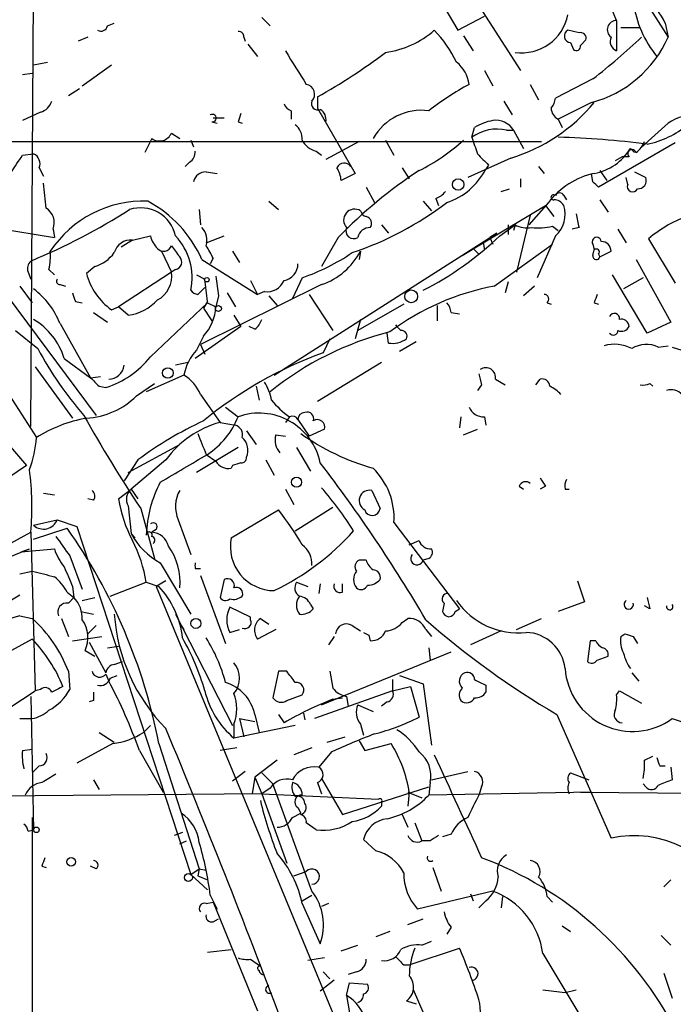
# Model space of a CAD drawing. Extents: x 7 to 850, y 4886 to 5732.
# Drawn here: x 351 to 391, y 5139 to 5199 of the extents above; entities that cross this region are included whole.
import ezdxf

# ---------------------------------------------------------------- set-up
doc = ezdxf.new("R2010")
doc.units = 0
doc.header["$MEASUREMENT"] = 0
doc.layers.add('MAIN', color=5, linetype='CONTINUOUS')

msp = doc.modelspace()

# ---------------------------------------------------------------- linework, layer by layer
at = {"layer": 'MAIN'}
for p, q in [((352.044, 5174.2987), (352.552, 5256.9334)), ((324.5273, 5217.0554), (352.3827, 5173.6214)), ((381.3387, 5212.9914), (390.8213, 5198.0054)), ((376.3433, 5201.3074), (378.0367, 5198.4287)), ((378.7987, 5200.7147), (381.8467, 5195.9734)), ((366.0987, 5199.1907), (366.6067, 5198.6827)), ((378.0367, 5198.4287), (379.6453, 5199.2754)), ((387.6887, 5199.0214), (387.6887, 5197.1587)), ((356.7007, 5198.6827), (357.124, 5198.8521)), ((385.4027, 5198.2594), (384.7253, 5198.4287)), ((387.9427, 5198.5981), (389.128, 5198.5981)), ((390.652, 5198.8521), (390.8213, 5198.0054)), ((355.5153, 5198.0054), (354.9227, 5197.7514)), ((364.998, 5198.0054), (365.0827, 5197.7514)), ((378.3753, 5198.0901), (378.968, 5197.1587)), ((385.4873, 5197.4974), (385.826, 5197.8361)), ((365.252, 5197.5821), (365.8447, 5196.8201)), ((384.8947, 5197.6667), (385.064, 5197.2434)), ((352.2133, 5196.3121), (353.06, 5196.4814)), ((355.1767, 5195.0421), (356.9547, 5196.3121)), ((379.6453, 5195.9734), (380.1533, 5195.0421)), ((351.536, 5195.7194), (352.1287, 5195.8041)), ((386.2493, 5195.4654), (383.9633, 5194.2801)), ((354.33, 5194.4494), (355.0073, 5194.8727)), ((382.4393, 5195.1267), (382.9473, 5194.1954)), ((369.4853, 5194.3647), (369.4853, 5193.6874)), ((369.4853, 5193.6874), (371.7713, 5189.7081)), ((380.8307, 5194.1107), (381.3387, 5193.2641)), ((386.1647, 5194.0261), (384.1327, 5193.0101)), ((352.6367, 5193.4334), (351.536, 5192.9254)), ((363.1353, 5193.0947), (363.8127, 5193.0947)), ((367.8767, 5193.5181), (367.8767, 5193.0101)), ((384.1327, 5193.0101), (384.3867, 5192.5021)), ((363.0507, 5192.8407), (363.3893, 5192.7561)), ((364.6593, 5192.8407), (364.9133, 5192.7561)), ((378.8833, 5191.9094), (379.0527, 5192.5021)), ((359.41, 5191.8247), (358.9867, 5190.9781)), ((360.5953, 5192.1634), (361.1033, 5191.8247)), ((381, 5192.3327), (381.4233, 5192.3327)), ((381.4233, 5192.3327), (382.016, 5191.2321)), ((343.7467, 5191.6554), (383.1167, 5191.6554)), ((361.7807, 5191.7401), (361.95, 5191.3167)), ((372.0253, 5191.6554), (369.9933, 5190.5547)), ((373.634, 5191.7401), (374.142, 5190.8087)), ((391.2447, 5191.5707), (386.588, 5188.8614)), ((388.5353, 5191.2321), (388.7893, 5190.9781)), ((351.536, 5190.8087), (352.2133, 5190.8934)), ((369.4007, 5191.0627), (369.7393, 5190.8087)), ((381.254, 5190.6394), (378.6293, 5189.4541)), ((388.0273, 5190.7241), (387.604, 5190.4701)), ((388.4507, 5190.7241), (388.0273, 5190.7241)), ((344.5933, 5190.3007), (356.0233, 5174.9761)), ((352.552, 5190.0467), (352.806, 5189.5387)), ((361.696, 5190.3854), (361.442, 5190.1314)), ((374.65, 5190.0467), (375.0733, 5189.3694)), ((379.8993, 5190.2161), (379.73, 5189.9621)), ((382.9473, 5190.1314), (383.286, 5189.7081)), ((362.712, 5189.7927), (363.3893, 5189.7081)), ((371.7713, 5189.7081), (370.9247, 5189.2847)), ((381.8467, 5189.3694), (381.8467, 5188.8614)), ((386.2493, 5189.2001), (386.1647, 5189.7081)), ((386.6727, 5189.8774), (387.096, 5189.2847)), ((388.366, 5189.0307), (388.2813, 5189.4541)), ((388.7893, 5189.7927), (389.4667, 5189.4541)), ((372.4487, 5188.8614), (372.9567, 5187.9301)), ((380.6613, 5188.6074), (381.1693, 5188.7767)), ((376.682, 5188.1841), (376.8513, 5187.7607)), ((384.4713, 5188.3534), (384.6407, 5188.0994)), ((366.522, 5188.0147), (367.1147, 5187.5067)), ((375.92, 5188.0147), (376.428, 5187.4221)), ((379.5607, 5185.4747), (383.3707, 5187.7607)), ((383.54, 5187.9301), (382.3547, 5186.5754)), ((383.3707, 5187.7607), (383.8787, 5187.0834)), ((386.6727, 5188.0994), (387.1807, 5187.3374)), ((362.2887, 5187.5067), (362.3733, 5186.5754)), ((382.4393, 5187.1681), (381.5927, 5183.6967)), ((348.8267, 5186.5754), (353.4833, 5185.8134)), ((373.38, 5186.5754), (373.8033, 5186.0674)), ((380.5767, 5185.8981), (381.508, 5186.5754)), ((381.0847, 5186.5754), (381.0847, 5185.9827)), ((381.508, 5186.5754), (381.4233, 5186.2367)), ((383.794, 5186.4907), (384.1327, 5186.2367)), ((385.4027, 5186.4061), (384.9793, 5186.3214)), ((353.3987, 5186.3214), (353.4833, 5185.8134)), ((358.2247, 5185.6441), (359.3253, 5185.8981)), ((362.712, 5185.4747), (363.8127, 5185.8981)), ((366.8607, 5177.4314), (380.4073, 5186.0674)), ((370.7553, 5185.8134), (369.7393, 5184.0354)), ((380.4073, 5186.0674), (379.984, 5185.8134)), ((379.984, 5185.8134), (380.1533, 5185.3901)), ((379.984, 5185.8134), (380.1533, 5185.3901)), ((383.9633, 5185.8981), (382.8627, 5183.3581)), ((387.7733, 5186.3214), (388.2813, 5185.4747)), ((358.2247, 5185.6441), (357.5473, 5185.2207)), ((378.2907, 5184.7127), (379.5607, 5185.4747)), ((379.5607, 5185.4747), (379.6453, 5185.0514)), ((379.5607, 5185.4747), (379.6453, 5185.0514)), ((380.238, 5182.8501), (383.794, 5185.3901)), ((386.2493, 5185.3901), (386.334, 5185.0514)), ((389.636, 5185.7287), (391.2447, 5183.0194)), ((360.0027, 5184.9667), (360.5953, 5183.6967)), ((364.3207, 5184.9667), (364.744, 5184.2894)), ((372.11, 5184.9667), (372.0253, 5184.4587)), ((378.968, 5185.1361), (379.3067, 5184.7974)), ((386.2493, 5184.7127), (386.334, 5185.0514)), ((386.588, 5184.7974), (386.6727, 5184.6281)), ((386.6727, 5184.6281), (387.35, 5184.9667)), ((355.9387, 5184.0354), (355.4307, 5183.6121)), ((362.458, 5184.4587), (365.8447, 5182.3421)), ((363.1353, 5184.5434), (362.966, 5184.2047)), ((388.874, 5184.4587), (390.9907, 5180.6487)), ((351.8747, 5183.6967), (352.044, 5183.2734)), ((353.1447, 5183.8661), (353.4833, 5183.5274)), ((360.5953, 5183.6967), (357.378, 5181.5801)), ((360.8493, 5183.8661), (360.5953, 5183.6967)), ((362.1193, 5183.5274), (362.6273, 5183.2734)), ((368.554, 5183.3581), (367.9613, 5182.0881)), ((389.5513, 5179.9714), (387.4347, 5183.5274)), ((389.2973, 5183.3581), (388.112, 5182.6807)), ((351.3667, 5182.8501), (352.1287, 5181.8341)), ((353.822, 5182.9347), (354.1607, 5182.8501)), ((362.204, 5182.3421), (362.6273, 5182.7654)), ((369.7393, 5182.9347), (362.3733, 5179.2941)), ((365.4213, 5183.1887), (365.8447, 5182.3421)), ((381.0847, 5183.1041), (380.9153, 5182.4267)), ((382.6933, 5182.8501), (382.016, 5182.2574)), ((363.474, 5182.2574), (363.3047, 5181.5801)), ((363.982, 5182.4267), (364.49, 5181.5801)), ((366.268, 5182.5114), (365.8447, 5182.3421)), ((366.522, 5182.2574), (367.03, 5181.6647)), ((368.9773, 5182.3421), (370.4167, 5180.1407)), ((354.7533, 5181.9187), (355.1767, 5181.8341)), ((356.9547, 5181.4107), (357.378, 5181.5801)), ((357.9707, 5181.0721), (357.378, 5181.5801)), ((359.3253, 5178.5321), (362.7967, 5181.8341)), ((362.7967, 5181.9187), (362.5427, 5181.4954)), ((362.7967, 5181.8341), (363.3047, 5181.5801)), ((374.7347, 5181.7494), (371.9407, 5180.1407)), ((376.7667, 5181.6647), (376.7667, 5180.7334)), ((383.4553, 5181.8341), (383.7093, 5181.7494)), ((386.334, 5181.8341), (386.588, 5181.7494)), ((355.854, 5181.2414), (356.7007, 5180.6487)), ((362.5427, 5181.4954), (363.0507, 5180.7334)), ((364.4053, 5181.0721), (364.8287, 5180.3947)), ((377.6133, 5181.2414), (378.1213, 5181.1567)), ((353.822, 5180.5641), (355.6847, 5177.2621)), ((364.8287, 5180.3947), (362.0347, 5178.4474)), ((365.6753, 5180.2254), (365.3367, 5180.3947)), ((372.11, 5180.8181), (371.7713, 5179.6327)), ((390.9907, 5180.6487), (389.5513, 5179.9714)), ((351.1127, 5180.1407), (352.4673, 5179.0401)), ((362.5427, 5179.8021), (362.1193, 5178.9554)), ((373.8033, 5179.3787), (373.7187, 5179.9714)), ((362.3733, 5179.2941), (362.6273, 5178.7014)), ((370.2473, 5179.6327), (369.824, 5178.7861)), ((375.4967, 5179.4634), (374.4807, 5178.8707)), ((390.2287, 5179.1247), (390.8213, 5179.2094)), ((391.0753, 5179.1247), (393.0227, 5178.5321)), ((354.076, 5178.4474), (355.6847, 5177.2621)), ((361.6113, 5178.1934), (360.8493, 5178.0241)), ((373.38, 5178.1934), (369.4853, 5175.8227)), ((352.298, 5177.9394), (354.584, 5174.8067)), ((361.3573, 5177.4314), (359.0713, 5176.4154)), ((355.6847, 5177.2621), (356.2773, 5177.3467)), ((358.4787, 5176.1614), (359.5793, 5176.9234)), ((379.476, 5176.8387), (379.222, 5176.5001)), ((380.3227, 5177.1774), (380.9153, 5176.8387)), ((382.778, 5176.8387), (383.032, 5177.1774)), ((389.7207, 5176.9234), (389.89, 5176.7541)), ((356.1927, 5176.7541), (356.616, 5176.6694)), ((362.3733, 5176.2461), (363.5587, 5174.5527)), ((365.76, 5176.7541), (365.9293, 5175.9074)), ((363.8973, 5175.4841), (364.6593, 5174.8914)), ((363.5587, 5174.5527), (364.49, 5174.3834)), ((367.792, 5174.8914), (367.538, 5174.5527)), ((368.3, 5174.7221), (368.9773, 5173.7061)), ((378.206, 5174.8914), (378.1213, 5174.2141)), ((379.6453, 5174.8914), (379.73, 5174.3834)), ((365.1673, 5174.0447), (365.76, 5173.1981)), ((366.9453, 5173.7907), (367.538, 5173.7061)), ((369.9087, 5174.1294), (368.9773, 5173.7061)), ((378.3753, 5173.7907), (379.222, 5174.1294)), ((350.6893, 5173.1981), (351.79, 5171.9281)), ((357.9707, 5171.5047), (361.1033, 5173.1981)), ((364.6593, 5173.0287), (362.1193, 5171.5047)), ((362.712, 5172.6054), (363.3047, 5172.1821)), ((368.2153, 5173.0287), (369.062, 5171.5894)), ((358.5633, 5172.2667), (357.7167, 5170.9967)), ((360.2567, 5172.2667), (358.14, 5170.4887)), ((366.3527, 5172.2667), (366.8607, 5171.3354)), ((351.79, 5171.9281), (347.98, 5169.3881)), ((364.3207, 5171.9281), (364.236, 5171.7587)), ((352.806, 5170.2347), (353.4833, 5170.1501)), ((357.378, 5169.8961), (358.14, 5170.4887)), ((358.14, 5170.4887), (358.5633, 5169.8961)), ((367.538, 5170.4887), (368.046, 5169.5574)), ((372.7873, 5170.4041), (373.2953, 5169.3034)), ((381.762, 5170.6581), (382.016, 5170.4887)), ((383.3707, 5170.6581), (383.032, 5170.4887)), ((384.556, 5170.4887), (384.81, 5170.4887)), ((355.854, 5169.8114), (355.5153, 5169.8961)), ((357.9707, 5169.4727), (358.14, 5167.7794)), ((358.7327, 5169.3034), (359.5793, 5166.2554)), ((364.236, 5167.5254), (367.1147, 5169.2187)), ((368.1307, 5167.9487), (370.4167, 5169.3881)), ((352.2133, 5168.2874), (353.6527, 5168.6261)), ((353.6527, 5168.6261), (354.838, 5168.2027)), ((361.0187, 5168.6261), (361.7807, 5166.5094)), ((374.142, 5168.4567), (378.1213, 5163.2074)), ((348.488, 5165.9167), (352.044, 5167.8641)), ((352.044, 5167.8641), (352.298, 5158.2121)), ((352.2133, 5167.4407), (354.2453, 5168.1181)), ((354.838, 5168.2027), (361.7807, 5147.0361)), ((358.14, 5167.7794), (358.394, 5167.5254)), ((359.664, 5168.0334), (359.41, 5167.8641)), ((375.0733, 5167.1021), (375.666, 5167.3561)), ((350.266, 5166.1707), (351.9593, 5166.8481)), ((351.4513, 5166.6787), (351.9593, 5166.8481)), ((351.4513, 5166.6787), (353.4833, 5166.8481)), ((354.4147, 5166.4247), (355.1767, 5164.3927)), ((359.918, 5166.0014), (361.7807, 5162.8687)), ((372.4487, 5166.1707), (372.0253, 5166.1707)), ((376.2587, 5166.2554), (375.92, 5166.1707)), ((351.3667, 5165.3241), (352.1287, 5165.4934)), ((362.0347, 5165.6627), (362.3733, 5165.6627)), ((356.87, 5163.9694), (359.0713, 5164.8161)), ((359.0713, 5164.8161), (359.8333, 5164.5621)), ((360.2567, 5164.9007), (359.664, 5164.5621)), ((362.3733, 5165.2394), (363.8973, 5161.0907)), ((363.8127, 5164.9854), (363.5587, 5163.8847)), ((368.2153, 5164.8161), (368.8927, 5164.5621)), ((385.318, 5164.9007), (385.7413, 5163.6307)), ((354.2453, 5164.2234), (354.6687, 5163.8847)), ((354.584, 5164.5621), (354.6687, 5163.8847)), ((359.664, 5164.5621), (388.0273, 5096.1514)), ((369.6547, 5164.7314), (369.57, 5164.1387)), ((371.0093, 5164.2234), (371.0093, 5164.7314)), ((349.504, 5162.9534), (351.3667, 5164.0541)), ((354.33, 5163.5461), (354.6687, 5163.8847)), ((355.1767, 5163.7154), (355.9387, 5163.8847)), ((355.1767, 5163.7154), (355.9387, 5163.8847)), ((385.7413, 5163.6307), (384.1327, 5163.0381)), ((355.092, 5163.0381), (355.854, 5162.8687)), ((355.092, 5163.0381), (355.854, 5162.8687)), ((365.4213, 5162.6994), (364.1513, 5163.2921)), ((369.062, 5163.4614), (369.2313, 5163.2074)), ((377.19, 5163.5461), (377.1053, 5163.0381)), ((377.8673, 5163.0381), (378.1213, 5163.2074)), ((389.7207, 5163.2074), (389.382, 5163.3767)), ((351.3667, 5162.7841), (352.1287, 5162.6147)), ((353.9067, 5162.6147), (354.33, 5161.5141)), ((360.8493, 5162.8687), (364.3207, 5156.0954)), ((365.4213, 5162.5301), (365.4213, 5162.6994)), ((366.014, 5162.6147), (366.522, 5162.2761)), ((374.65, 5162.3607), (374.9887, 5162.6147)), ((381.5927, 5161.9374), (383.1167, 5162.6147)), ((356.0233, 5162.1914), (355.5153, 5161.6834)), ((361.188, 5162.1914), (361.3573, 5161.9374)), ((364.1513, 5161.7681), (364.744, 5161.9374)), ((366.9453, 5161.9374), (365.8447, 5161.3447)), ((371.602, 5162.1914), (372.11, 5161.8527)), ((376.0893, 5161.9374), (376.428, 5161.5141)), ((380.6613, 5161.8527), (378.7987, 5161.0061)), ((352.1287, 5161.3447), (349.1653, 5159.7361)), ((354.584, 5161.2601), (356.362, 5161.5141)), ((355.6, 5161.1754), (356.616, 5159.3127)), ((370.5013, 5161.5141), (370.1627, 5161.0061)), ((372.618, 5161.5987), (372.7027, 5161.2601)), ((386.08, 5161.2601), (385.9107, 5159.9901)), ((386.4187, 5161.2601), (386.08, 5161.2601)), ((387.9427, 5161.5141), (388.1967, 5161.6834)), ((388.7047, 5161.5141), (388.9587, 5161.0907)), ((355.346, 5160.6674), (355.9387, 5160.3287)), ((356.7007, 5160.8367), (357.378, 5160.9214)), ((369.7393, 5157.3654), (377.6133, 5160.5827)), ((376.2587, 5160.8367), (376.3433, 5160.0747)), ((357.124, 5159.8207), (357.632, 5159.9901)), ((386.5033, 5160.0747), (387.1807, 5160.3287)), ((354.33, 5159.3974), (354.4147, 5158.2967)), ((367.1147, 5159.3974), (366.776, 5157.7887)), ((367.6227, 5159.3974), (367.1147, 5159.3974)), ((370.2473, 5159.3974), (370.4167, 5158.3814)), ((356.616, 5159.2281), (356.7853, 5158.8047)), ((356.87, 5158.9741), (357.2933, 5159.1434)), ((374.0573, 5158.8894), (374.0573, 5158.2121)), ((374.4807, 5159.1434), (375.92, 5158.6354)), ((388.62, 5159.3127), (389.0433, 5158.8047)), ((350.774, 5157.1961), (352.298, 5158.2121)), ((352.6367, 5158.2967), (352.298, 5158.2121)), ((374.0573, 5158.2121), (369.316, 5156.5187)), ((374.0573, 5158.2121), (375.158, 5158.4661)), ((375.158, 5158.4661), (375.666, 5156.6034)), ((375.92, 5158.6354), (376.428, 5154.9101)), ((379.73, 5158.5507), (379.73, 5158.1274)), ((387.6887, 5157.9581), (387.858, 5158.2121)), ((387.858, 5158.2121), (389.2127, 5157.4501)), ((352.044, 5157.8734), (352.2133, 5149.7454)), ((355.854, 5157.6194), (355.6, 5157.5347)), ((367.6227, 5157.6194), (368.554, 5157.9581)), ((370.4167, 5157.7041), (371.0093, 5157.7887)), ((371.2633, 5157.8734), (371.348, 5157.2807)), ((371.9407, 5157.3654), (372.872, 5156.9421)), ((373.7187, 5157.5347), (373.38, 5157.2807)), ((351.3667, 5156.5187), (352.1287, 5156.5187)), ((364.744, 5156.5187), (364.998, 5155.4181)), ((364.744, 5156.5187), (365.6753, 5156.3494)), ((365.6753, 5156.7727), (365.9293, 5155.6721)), ((367.1147, 5156.7727), (367.4533, 5156.2647)), ((368.6387, 5156.8574), (368.7233, 5156.4341)), ((384.048, 5156.7727), (387.35, 5149.2374)), ((391.0753, 5156.5187), (392.0913, 5156.1801)), ((359.3253, 5156.0954), (358.902, 5155.6721)), ((364.4053, 5156.1801), (364.4053, 5155.3334)), ((368.1307, 5156.0954), (364.4053, 5155.3334)), ((372.11, 5156.1801), (372.2793, 5155.5027)), ((356.1927, 5155.6721), (357.124, 5155.0794)), ((370.078, 5155.0794), (371.1787, 5155.4181)), ((351.536, 5154.5714), (352.1287, 5154.6561)), ((357.0393, 5154.9947), (354.838, 5153.8094)), ((359.8333, 5154.9947), (362.2887, 5147.3747)), ((364.5747, 5154.7407), (363.5587, 5154.5714)), ((369.1467, 5154.7407), (368.046, 5154.3174)), ((372.0253, 5155.1641), (372.364, 5154.5714)), ((372.364, 5154.5714), (373.9727, 5154.9947)), ((358.648, 5154.5714), (360.0873, 5152.0314)), ((370.332, 5154.4867), (369.57, 5153.5554)), ((389.382, 5153.9787), (389.89, 5154.2327)), ((352.552, 5153.6401), (352.1287, 5153.2167)), ((367.03, 5153.9787), (365.6753, 5152.9627)), ((390.3133, 5153.6401), (390.652, 5153.6401)), ((390.9907, 5153.5554), (391.0753, 5152.7934)), ((355.854, 5152.7934), (356.1927, 5152.2007)), ((365.0827, 5153.3014), (364.3207, 5152.7087)), ((365.6753, 5152.9627), (365.506, 5151.9467)), ((365.6753, 5152.9627), (366.0987, 5151.9467)), ((366.0987, 5153.2167), (366.776, 5152.5394)), ((369.7393, 5152.8781), (371.0093, 5150.6767)), ((376.428, 5152.7934), (378.6293, 5153.3014)), ((384.8947, 5153.2167), (385.9953, 5152.7934)), ((366.6067, 5152.2854), (366.0987, 5151.9467)), ((369.1467, 5146.0201), (366.776, 5152.5394)), ((369.4853, 5152.6241), (369.7393, 5151.9467)), ((371.0093, 5150.6767), (376.2587, 5152.3701)), ((376.3433, 5152.6241), (376.2587, 5151.8621)), ((379.476, 5152.3701), (379.3067, 5151.8621)), ((389.4667, 5152.3701), (389.2973, 5152.5394)), ((366.0987, 5151.9467), (347.218, 5151.7774)), ((366.0987, 5151.9467), (373.2107, 5151.6081)), ((366.0987, 5151.9467), (367.6227, 5147.7134)), ((375.0733, 5152.0314), (374.9887, 5151.1847)), ((374.9887, 5152.0314), (375.8353, 5151.6927)), ((386.1647, 5152.0314), (376.2587, 5151.8621)), ((385.4873, 5152.0314), (398.018, 5151.9467)), ((368.3, 5151.1001), (368.4693, 5150.7614)), ((373.38, 5151.4387), (373.38, 5151.1847)), ((352.1287, 5150.5074), (352.1287, 5106.6501)), ((367.9613, 5150.5074), (368.4693, 5150.7614)), ((374.65, 5150.6767), (374.9887, 5149.9147)), ((369.4007, 5149.7454), (368.808, 5150.1687)), ((375.412, 5150.1687), (375.8353, 5149.0681)), ((351.8747, 5149.6607), (352.2133, 5149.7454)), ((361.2727, 5149.5761), (360.7647, 5149.4067)), ((377.6133, 5149.4914), (377.1053, 5149.3221)), ((361.1033, 5148.8987), (361.5267, 5149.0681)), ((373.0413, 5148.4754), (372.2793, 5149.1527)), ((376.3433, 5149.0681), (375.8353, 5149.0681)), ((352.7213, 5147.5441), (352.9753, 5147.4594)), ((356.0233, 5147.3747), (355.6847, 5147.5441)), ((376.5127, 5147.4594), (377.0207, 5146.0201)), ((361.7807, 5147.0361), (362.2887, 5147.3747)), ((361.7807, 5147.0361), (362.7967, 5146.1047)), ((362.2887, 5147.3747), (362.204, 5146.9514)), ((362.204, 5146.9514), (362.7967, 5146.6974)), ((362.2887, 5147.3747), (362.712, 5147.2901)), ((368.046, 5146.9514), (368.808, 5147.2054)), ((390.9907, 5146.6974), (390.5673, 5146.2741)), ((362.966, 5145.7661), (363.3893, 5144.9194)), ((368.554, 5145.4274), (369.1467, 5145.7661)), ((380.1533, 5146.0201), (375.5813, 5144.9194)), ((378.7987, 5145.8507), (378.968, 5145.4274)), ((380.746, 5145.6814), (380.6613, 5145.0041)), ((383.4553, 5145.6814), (383.794, 5145.3427)), ((362.712, 5145.2581), (363.1353, 5145.3427)), ((363.1353, 5145.3427), (365.8447, 5138.7387)), ((368.554, 5145.2581), (369.6547, 5142.8027)), ((370.1627, 5145.2581), (369.7393, 5145.0887)), ((379.73, 5145.4274), (379.3067, 5145.0041)), ((363.1353, 5144.1574), (363.474, 5144.3267)), ((374.9887, 5143.9881), (375.92, 5144.3267)), ((377.6133, 5143.8187), (377.3593, 5143.3954)), ((384.3867, 5143.9034), (384.8947, 5143.5647)), ((373.888, 5143.5647), (373.0413, 5143.2261)), ((390.398, 5143.3107), (390.9907, 5142.7181)), ((370.9247, 5142.3794), (371.9407, 5142.7181)), ((375.8353, 5142.7181), (376.428, 5142.9721)), ((362.7967, 5142.2947), (364.236, 5142.4641)), ((375.0733, 5141.5327), (378.1213, 5142.5487)), ((383.2013, 5142.2101), (388.366, 5133.6587)), ((365.4213, 5141.8714), (366.014, 5141.4481)), ((369.9087, 5141.9561), (368.8927, 5141.7867)), ((374.7347, 5141.5327), (375.0733, 5141.5327)), ((369.824, 5141.1094), (370.2473, 5140.6861)), ((371.856, 5141.1094), (371.348, 5140.9401)), ((390.5673, 5141.0247), (391.0753, 5139.5007)), ((370.5013, 5140.6014), (369.6547, 5139.9241)), ((371.2633, 5139.6701), (371.4327, 5140.4321)), ((371.4327, 5140.4321), (372.5333, 5140.3474)), ((371.2633, 5139.6701), (371.5173, 5138.1461)), ((376.428, 5137.4687), (375.3273, 5140.0087)), ((384.556, 5139.8394), (385.2333, 5140.0087)), ((374.904, 5139.3314), (375.4967, 5139.1621))]:
    msp.add_line(p, q, dxfattribs=at)
for centre, radius in [((378.0472, 5189.0334), 0.3492), ((362.7543, 5183.2311), 0.1338), ((375.1918, 5182.2236), 0.3909), ((363.4598, 5181.4813), 0.1839), ((360.3836, 5177.5584), 0.3224), ((368.2153, 5170.9121), 0.3052), ((362.0923, 5162.3108), 0.3052), ((352.3826, 5149.7454), 0.1693), ((354.4993, 5147.7981), 0.2677), ((361.6324, 5146.8456), 0.2413)]:
    msp.add_circle(centre, radius, dxfattribs=at)
for centre, radius, start, end in [((337.1934, 5178.5356), 54.4926, 22.082255, 37.967312), ((383.4624, 5195.1134), 8.1036, 27.475109, 41.289752), ((395.3836, 5201.0687), 6.7456, 188.066799, 219.037332), ((381.9039, 5199.9239), 2.8772, 262.090974, 348.699441), ((387.6859, 5198.4579), 0.5635, 89.715303, 233.412746), ((356.3197, 5198.7533), 0.3875, 236.88812, 349.502061), ((364.7016, 5198.0477), 0.2994, 351.878017, 98.121983), ((372.9522, 5202.4842), 5.4529, 277.182752, 311.949333), ((370.834, 5192.9744), 7.935, 26.229218, 43.42213), ((384.9139, 5198.0708), 0.4046, 117.787564, 267.279752), ((385.5014, 5197.9348), 0.3393, 343.087238, 106.912762), ((384.4076, 5200.7965), 6.9947, 284.548816, 336.482393), ((362.1247, 5226.6101), 39.3953, 307.761266, 313.440028), ((387.9427, 5197.7514), 0.6448, 156.802576, 246.802576), ((876.1861, 5513.6509), 599.0745, 211.8907958, 212.1199727), ((385.2334, 5197.4409), 0.2602, 229.379598, 12.545532), ((352.3942, 5225.0661), 35.138, 299.10416, 307.190539), ((376.6707, 5194.869), 2.0595, 7.188164, 51.527452), ((368.7118, 5194.5302), 0.6042, 316.032607, 80.838559), ((387.5413, 5178.9749), 18.4066, 118.657537, 127.804274), ((383.0078, 5194.3388), 0.9573, 317.120783, 356.484521), ((352.3403, 5194.4071), 1.0178, 286.930557, 343.069443), ((368.1731, 5194.238), 0.7785, 202.394546, 247.621867), ((369.5065, 5193.9625), 0.3891, 157.613458, 292.386542), ((369.2907, 5192.9847), 0.7172, 348.417456, 59.502053), ((375.8119, 5190.1783), 3.3696, 82.380187, 150.750343), ((378.1525, 5200.795), 10.6186, 286.982567, 320.397611), ((384.4854, 5193.7016), 0.7762, 181.048202, 242.976117), ((363.093, 5193.0693), 0.2325, 259.516601, 123.102369), ((491.7439, 5150.7447), 133.8752, 161.443679, 161.672862), ((392.4425, 5190.4457), 2.8225, 44.313839, 125.057211), ((367.5089, 5191.8269), 1.0487, 355.252239, 53.636019), ((380.4062, 5189.7983), 2.6031, 76.813675, 125.805832), ((380.7315, 5189.7796), 3.1985, 100.414759, 121.659608), ((380.3402, 5191.6689), 1.2703, 31.502902, 98.460514), ((351.9364, 5234.5934), 57.1174, 310.7399, 312.905351), ((388.4454, 5196.9129), 5.5383, 281.518299, 310.017902), ((359.8672, 5192.4681), 0.7893, 234.602401, 337.29135), ((633.0449, 5276.0738), 267.7345, 198.322042, 198.551232), ((382.6066, 5137.4804), 54.4504, 82.672435, 88.393941), ((369.7109, 5192.3182), 1.2933, 206.551182, 256.121711), ((370.5548, 5200.2133), 11.5306, 296.31283, 312.706048), ((385.7314, 5192.9304), 3.2781, 280.592492, 328.797043), ((388.6277, 5190.9088), 0.2559, 15.714701, 226.219549), ((388.1129, 5192.0781), 1.3376, 304.679712, 341.578596), ((97.2204, 5359.6103), 305.2383, 326.196637, 326.425841), ((351.9593, 5190.3007), 0.6448, 336.802576, 66.802576), ((361.3574, 5190.9781), 0.6826, 299.738635, 7.11981), ((548.8855, 5359.8796), 239.462, 224.885409, 225.114592), ((371.1175, 5189.854), 0.4866, 34.754728, 156.669987), ((369.4001, 5189.1998), 1.527, 3.187323, 33.684864), ((376.0284, 5191.8818), 4.1698, 288.613101, 332.588133), ((362.6768, 5189.0518), 0.7418, 87.279935, 168.467387), ((391.844, 5165.3299), 29.3991, 123.386831, 135.834042), ((387.3736, 5184.9902), 4.8311, 102.426669, 142.516228), ((389.0069, 5189.2697), 0.4954, 264.416009, 21.852954), ((322.1557, 5184.9391), 30.9335, 4.918691, 7.759135), ((301.7187, 5104.3308), 119.7841, 44.885442, 45.114558), ((388.6624, 5188.9037), 0.3224, 156.806076, 336.799076), ((376.344, 5189.284), 1.1506, 287.082228, 323.98361), ((383.8485, 5188.2506), 0.1541, 41.843504, 281.295357), ((384.2173, 5188.2475), 0.2752, 22.632677, 157.367323), ((352.4249, 5186.7023), 1.0457, 338.637143, 58.240298), ((358.8878, 5181.2501), 6.7699, 87.72955, 146.702403), ((358.7211, 5185.4324), 2.1785, 12.343102, 107.795371), ((355.6192, 5181.4195), 7.4837, 23.960623, 61.796729), ((365.1489, 5204.0327), 20.2086, 288.622064, 307.172587), ((383.8927, 5187.4361), 0.6634, 29.292832, 91.209139), ((382.8205, 5187.2104), 1.7401, 311.050569, 18.43599), ((336.8265, 5220.9097), 39.5781, 292.612293, 302.437417), ((371.7466, 5186.8641), 0.6658, 56.925633, 223.460391), ((372.5759, 5187.5493), 0.483, 195.270726, 254.729274), ((372.3498, 5186.66), 0.4348, 324.26622, 76.852289), ((596.9678, 5229.1794), 215.8457, 191.200557, 191.42974), ((394.7234, 5179.7121), 7.8792, 108.863129, 130.216545), ((361.6675, 5185.644), 1.098, 342.038641, 43.952068), ((371.6867, 5186.2066), 0.4681, 154.77086, 302.86172), ((372.6673, 5185.6654), 0.7415, 87.263766, 168.48701), ((382.2699, 5188.0146), 1.6284, 242.103644, 278.977017), ((382.8627, 5190.8962), 4.5029, 265.686199, 281.936301), ((360.9519, 5186.3033), 1.6763, 193.988163, 224.129898), ((358.1915, 5183.3661), 3.6708, 347.891725, 43.611431), ((366.9324, 5200.2055), 19.7704, 297.039153, 313.641023), ((386.4805, 5185.5431), 0.2773, 3.370101, 213.495185), ((358.1217, 5184.6169), 1.0324, 84.273944, 165.114344), ((360.1241, 5185.4605), 0.4961, 220.831769, 341.780544), ((530.1342, 5311.9366), 211.6103, 216.756617, 216.985854), ((357.9712, 5182.1732), 5.6821, 24.654006, 33.452348), ((386.7715, 5184.9809), 0.5787, 358.593886, 91.406114), ((349.334, 5184.7126), 3.9036, 347.475809, 3.732257), ((355.2607, 5186.2375), 2.3041, 287.112967, 323.967142), ((360.7789, 5184.3129), 0.4523, 278.954187, 44.175915), ((364.3929, 5195.4903), 12.826, 288.930935, 304.199168), ((368.3288, 5186.9793), 4.2835, 289.225532, 331.975195), ((386.461, 5184.6704), 0.2159, 168.700477, 348.700477), ((386.461, 5184.9244), 0.1796, 315, 135), ((352.4674, 5183.9084), 0.6294, 132.276138, 199.655661), ((367.2648, 5184.2066), 1.0352, 280.491477, 359.89484), ((359.2202, 5184.6073), 3.918, 194.714757, 234.673969), ((358.9866, 5183.4427), 1.6286, 297.900929, 8.972444), ((659.7351, 5225.178), 299.354, 188.014163, 188.24333), ((353.822, 5183.1464), 0.2116, 143.124688, 270), ((341.0818, 5179.8913), 21.8093, 5.333927, 8.921192), ((366.422, 5183.6176), 1.1169, 262.074488, 337.418411), ((383.1756, 5167.5609), 15.5689, 100.87602, 126.62318), ((349.1374, 5178.6733), 5.0518, 21.980007, 52.491777), ((481.661, 5224.4952), 133.8593, 198.316987, 198.546184), ((362.2463, 5182.8923), 0.5518, 212.463229, 265.603684), ((383.28, 5182.0579), 0.2843, 308.071195, 88.790557), ((513.426, 5139.7606), 133.8752, 161.45383, 161.682999), ((357.5399, 5184.0574), 3.0162, 278.211501, 317.079734), ((360.4347, 5181.7578), 2.8755, 317.146336, 356.456976), ((376.6572, 5181.1824), 0.9579, 3.531189, 42.867946), ((387.5546, 5180.878), 0.3093, 348.831772, 159.28568), ((350.001, 5177.1627), 4.2727, 17.498177, 58.817078), ((364.998, 5181.1568), 1.1516, 306.024081, 342.896174), ((459.0834, 5264.9725), 119.7487, 224.876984, 225.106133), ((387.9849, 5180.6067), 0.5118, 245.578282, 335.528249), ((387.9897, 5180.3759), 0.4614, 2.33528, 106.58506), ((378.5881, 5161.5544), 19.0893, 104.253685, 128.876839), ((374.5896, 5179.79), 0.3515, 333.420372, 93.963689), ((387.4891, 5180.1468), 0.2843, 218.087058, 358.770406), ((374.0346, 5180.8884), 1.5273, 261.28949, 304.697289), ((387.5681, 5177.072), 2.2316, 61.876616, 106.703671), ((389.5, 5177.6446), 1.6498, 63.787519, 122.235463), ((372.8492, 5190.0603), 23.1704, 208.399451, 220.617924), ((364.5336, 5176.7958), 3.2392, 138.187254, 168.68417), ((378.317, 5155.4162), 24.8653, 109.971964, 129.374766), ((354.7888, 5182.2288), 5.852, 288.194069, 320.824121), ((356.7578, 5178.1433), 0.9663, 271.630819, 352.913963), ((359.9734, 5175.2171), 2.6112, 23.208098, 57.995315), ((548.7353, 5219.5009), 174.5531, 193.917671, 194.146862), ((379.73, 5177.2741), 0.6006, 350.73374, 124.327719), ((482.9386, 5304.008), 179.6053, 224.885409, 225.114592), ((363.5441, 5175.3288), 3.1999, 10.417271, 31.654071), ((383.1638, 5176.7353), 0.4613, 2.335786, 106.600508), ((389.2972, 5177.7709), 0.9474, 259.712463, 296.551529), ((355.14, 5179.567), 4.7692, 273.494575, 314.431674), ((382.5641, 5174.6345), 2.3701, 42.840564, 63.417651), ((390.9905, 5175.5965), 0.9386, 43.795632, 105.688804), ((370.5891, 5179.026), 4.9918, 218.663035, 235.921239), ((438.0717, 5221.7533), 95.1087, 209.460849, 213.468132), ((365.9387, 5171.3163), 3.7971, 11.870707, 109.690466), ((368.7234, 5174.722), 0.4234, 90.013532, 179.986468), ((368.8715, 5174.7856), 0.3891, 337.613458, 112.386542), ((379.5966, 5175.8429), 0.9527, 202.123029, 272.929976), ((356.9429, 5166.4066), 8.5351, 100.205176, 122.29542), ((372.0131, 5154.2155), 22.5109, 114.878921, 126.689491), ((365.1896, 5168.6691), 6.1055, 105.493067, 143.896456), ((360.0758, 5176.7242), 4.9364, 303.448952, 338.205057), ((364.3025, 5173.7807), 0.6312, 345.382563, 72.719079), ((367.9613, 5174.5526), 0.3787, 26.585347, 116.55152), ((369.4853, 5174.2705), 0.4462, 341.569111, 124.694341), ((679.9577, 5300.2403), 341.9583, 201.686821, 201.916004), ((368.1729, 5173.4944), 1.2629, 166.430326, 219.560428), ((376.7351, 5185.431), 14.2076, 234.423599, 254.222394), ((345.2041, 5174.1626), 7.199, 339.777067, 355.688585), ((364.2504, 5172.8595), 1.0099, 335.213765, 48.974719), ((-61.972, 5891.4413), 834.9572, 300.3501665, 300.579347), ((364.0668, 5172.6224), 0.8801, 210.01699, 281.083953), ((406.8972, 5045.0204), 133.8593, 108.316987, 108.546184), ((364.871, 5172.3937), 0.2993, 261.875312, 8.143638), ((292.5885, 5113.3182), 96.9236, 30.51333, 37.333146), ((334.8141, 5169.387), 17.2971, 354.948921, 7.598168), ((369.9078, 5168.7234), 4.2426, 356.395866, 45.67898), ((366.6235, 5167.4274), 7.5569, 152.540098, 177.972939), ((382.1571, 5170.517), 0.4195, 47.724474, 160.347095), ((510.2128, 5255.5947), 152.6537, 213.578079, 213.807241), ((385.4863, 5170.6582), 0.9456, 153.413271, 190.325982), ((355.5424, 5170.0693), 0.4044, 320.386678, 55.873798), ((358.6806, 5169.8765), 0.8167, 131.445945, 209.631761), ((362.8051, 5169.4321), 1.9598, 150.266722, 204.284265), ((352.6518, 5155.8605), 22.5489, 32.417775, 40.729534), ((372.6584, 5169.7818), 0.6354, 78.29754, 242.398527), ((365.6743, 5171.2505), 8.4061, 189.271943, 207.599053), ((352.5687, 5157.7797), 18.505, 30.25013, 38.181573), ((372.8212, 5169.3542), 0.4768, 196.508202, 353.88407), ((352.8176, 5168.9471), 0.8947, 227.509617, 338.973984), ((359.4946, 5168.2027), 0.2395, 315.016916, 134.983084), ((326.5991, 5148.5948), 33.8448, 10.900003, 35.229121), ((362.077, 5169.9384), 4.4901, 208.739795, 241.260205), ((359.2522, 5167.6986), 0.1809, 330.714701, 181.235041), ((359.3063, 5166.7067), 1.162, 15.508539, 84.88012), ((360.0835, 5178.311), 15.5567, 295.826307, 318.233382), ((650.3293, 5378.6838), 364.1694, 215.422625, 215.651818), ((350.7763, 5163.4624), 8.4047, 9.268661, 27.598614), ((359.3465, 5167.3772), 0.2414, 307.88123, 74.749045), ((366.8751, 5166.9991), 2.691, 168.721802, 269.693403), ((376.396, 5167.6256), 0.7782, 200.263041, 272.356824), ((356.7495, 5167.897), 3.4305, 197.803783, 218.800661), ((357.4435, 5164.8618), 3.6799, 354.004033, 35.857498), ((367.6921, 5165.9266), 1.4576, 356.282928, 53.750389), ((376.047, 5166.6364), 0.4359, 299.058435, 29.058434), ((446.7346, 5165.832), 84.7001, 179.885408, 180.114524), ((372.2159, 5165.7633), 0.4498, 115.072302, 216.86735), ((373.5488, 5166.509), 1.1509, 197.093579, 233.981411), ((375.5454, 5166.2681), 0.3871, 141.439587, 345.425211), ((437.4824, 5503.9797), 349.082, 255.847179, 256.076358), ((650.6336, 5292.1456), 322.3708, 203.084578, 203.313777), ((372.512, 5164.9854), 0.8297, 142.246149, 217.753851), ((372.8532, 5165.1172), 0.4613, 343.399492, 87.664214), ((351.5364, 5162.7843), 3.0674, 27.979423, 50.602432), ((364.0126, 5164.619), 0.4174, 340.17168, 118.615937), ((368.7043, 5164.4736), 0.597, 144.992255, 237.630393), ((372.5603, 5165.6125), 0.9662, 268.398651, 319.52928), ((355.8885, 5160.8525), 5.415, 6.115729, 43.240002), ((364.5535, 5164.1176), 0.3891, 337.613458, 112.386542), ((370.8612, 5164.5833), 0.3892, 157.632677, 292.367323), ((372.1382, 5164.7878), 0.4195, 227.724474, 340.347095), ((353.3133, 5162.6038), 1.8649, 357.735055, 43.381292), ((363.8934, 5164.1117), 0.4044, 214.145878, 309.613322), ((364.363, 5164.6466), 0.8726, 255.958979, 309.097681), ((369.1465, 5163.419), 0.9398, 144.151913, 215.843145), ((368.3062, 5163.1593), 0.8139, 21.787031, 84.465227), ((377.4157, 5163.8001), 0.3398, 85.222355, 228.376263), ((381.6873, 5166.2606), 4.52, 214.270167, 276.325494), ((388.4291, 5163.4711), 0.2855, 121.173681, 15.22345), ((558.9844, 5205.9019), 174.5652, 193.927638, 194.156789), ((354.2242, 5163.0169), 0.5397, 78.694232, 205.553719), ((365.5912, 5162.5301), 1.6291, 152.112054, 207.887946), ((368.4815, 5163.8542), 0.9902, 264.39016, 319.217958), ((377.4863, 5163.1086), 0.3875, 190.483399, 349.516601), ((390.9272, 5163.3344), 0.1951, 167.480746, 40.614036), ((352.1775, 5159.5298), 3.3538, 103.990251, 134.120529), ((346.6686, 5156.5172), 8.1849, 20.603074, 48.156656), ((353.6666, 5161.4538), 1.8544, 334.908071, 35.478774), ((368.0296, 5163.6115), 10.9309, 183.8965, 224.675687), ((365.0616, 5162.3818), 0.3891, 247.594233, 22.405767), ((366.5571, 5161.896), 0.9008, 127.077246, 217.734962), ((375.0648, 5161.5056), 1.1117, 22.854153, 93.925152), ((409.8974, 5200.8849), 51.1281, 228.605216, 239.630035), ((371.2633, 5161.5987), 0.6826, 60.254078, 172.87186), ((372.7514, 5162.2117), 0.9528, 267.070332, 337.86583), ((373.535, 5163.3207), 1.4713, 273.858111, 319.271992), ((346.1161, 5155.4124), 8.4465, 21.194379, 44.614833), ((349.3523, 5154.5167), 13.7797, 15.555761, 30.109662), ((354.3828, 5156.1715), 9.8499, 14.995491, 32.262624), ((414.7886, 5246.3383), 94.6528, 243.313562, 243.5428), ((382.0865, 5159.2845), 2.4856, 6.519147, 87.72192), ((387.1386, 5161.5565), 0.7785, 202.378134, 247.605454), ((389.5509, 5161.26), 1.6282, 171.021336, 207.901296), ((430.7732, 5288.5911), 133.8593, 251.453817, 251.683013), ((386.7319, 5160.3964), 0.4539, 351.421795, 75.960695), ((386.1686, 5160.3017), 0.4045, 230.386678, 325.854122), ((390.4188, 5160.9846), 2.3575, 191.90906, 216.972457), ((356.235, 5159.5244), 0.4827, 195.254078, 322.12814), ((357.2085, 5159.2282), 0.5985, 98.116564, 171.883436), ((363.2941, 5158.9741), 1.4499, 320.030499, 39.966473), ((198.5357, 5032.0468), 211.6804, 36.75666, 36.985821), ((388.6606, 5159.8499), 4.1144, 183.946911, 305.937377), ((356.2673, 5159.1614), 0.6311, 255.380272, 342.736416), ((328.7968, 5143.963), 31.6802, 19.563992, 27.936046), ((378.6857, 5158.7906), 0.5687, 113.378474, 226.011584), ((378.5918, 5158.8706), 0.4613, 2.335786, 106.600508), ((464.0813, 5328.0749), 189.3505, 243.316988, 243.54613), ((352.9189, 5157.9863), 0.4195, 19.652905, 132.275526), ((351.705, 5159.7364), 3.0684, 297.982309, 332.017691), ((438.3326, 4988.9619), 189.3281, 116.453857, 116.683026), ((367.9251, 5159.4958), 5.4511, 193.620711, 229.781541), ((363.1214, 5156.2263), 2.6117, 12.076217, 72.717431), ((368.19, 5158.2544), 0.4694, 320.854032, 97.256717), ((371.4752, 5159.186), 1.3296, 217.239637, 260.829556), ((373.6339, 5158.0004), 0.4734, 280.320003, 26.565051), ((378.7381, 5157.946), 0.6243, 135.77878, 211.541369), ((482.8539, 5157.8734), 127.0002, 179.885409, 180.114592), ((362.0147, 5157.1114), 2.5656, 338.71573, 21.28427), ((367.2801, 5158.1081), 0.5968, 212.358529, 305.03213), ((379.3998, 5135.4398), 24.0082, 111.97287, 119.841351), ((378.5659, 5158.0216), 0.5396, 228.176915, 334.432122), ((379.1373, 5158.466), 0.6826, 262.88019, 330.261365), ((385.3146, 5157.7044), 2.3876, 343.510381, 6.099568), ((351.7049, 5158.6362), 2.1595, 281.317738, 311.814654), ((372.9986, 5156.9118), 1.151, 156.791605, 219.46907), ((388.0442, 5156.7727), 0.5083, 150.014605, 268.094603), ((369.694, 5168.4081), 13.2294, 284.277944, 296.834857), ((-143.1509, 4946.6824), 545.1625, 20.561026, 22.57044), ((372.321, 5152.4964), 3.8923, 30.752962, 59.247038), ((356.4459, 5159.5262), 4.5702, 277.460433, 302.508115), ((388.8879, 5113.9184), 44.6106, 110.923224, 114.579309), ((367.4439, 5150.8838), 7.7152, 8.554193, 32.196828), ((354.8806, 5154.2752), 3.3577, 174.939051, 193.862835), ((352.5352, 5154.148), 0.5082, 271.894503, 30.000795), ((374.5968, 5153.0435), 1.7961, 346.496822, 53.466967), ((1944.3525, 5870.8555), 1723.7411, 204.5626371, 204.7918212), ((517.221, 5196.2166), 133.8593, 198.316987, 198.546184), ((369.299, 5152.0484), 1.5312, 79.805601, 150.885426), ((369.3128, 5153.1093), 0.5149, 289.571495, 60.0343), ((386.0382, 5153.6825), 3.3569, 346.135551, 5.062153), ((480.1423, 4941.207), 246.8467, 120.848166, 121.077353), ((367.6226, 5151.6365), 1.2055, 73.681808, 147.43184), ((378.8917, 5152.6664), 0.6551, 333.110319, 75.772842), ((385.1215, 5152.8819), 0.4043, 124.114473, 219.611441), ((475.3235, 4940.9828), 227.9506, 111.690314, 111.919506), ((352.8484, 5151.3963), 1.2344, 95.910121, 157.829674), ((368.893, 5152.3702), 0.9657, 164.75633, 217.8703), ((367.8131, 5151.8973), 0.7418, 357.279935, 78.474956), ((385.4449, 5152.2854), 0.7196, 151.921424, 208.078576), ((389.8219, 5152.6443), 0.4488, 217.666685, 335.010871), ((368.5117, 5151.4529), 0.4114, 84.098158, 239.033855), ((368.2624, 5151.3353), 0.4613, 2.335786, 106.588605), ((373.2953, 5151.5234), 0.1197, 315, 134.966157), ((372.6926, 5155.1942), 4.8806, 282.136491, 316.942836), ((717.6227, 4981.8449), 378.6338, 153.318659, 153.547855), ((390.9486, 5157.6285), 25.6711, 193.757896, 201.293611), ((368.3706, 5151.1), 0.4347, 283.125036, 35.770574), ((371.1716, 5153.238), 3.0155, 278.205878, 317.084299), ((359.9268, 5148.7509), 2.3733, 5.621952, 57.899678), ((367.0785, 5150.8666), 0.9531, 267.08326, 337.859223), ((368.3594, 5150.2365), 0.4537, 351.405541, 75.982133), ((373.9199, 5148.744), 1.6907, 96.834564, 166.011427), ((379.6033, 5148.5174), 2.2156, 116.079309, 153.920691), ((351.3239, 5149.6181), 0.5525, 4.422569, 57.506537), ((369.8266, 5152.9232), 3.2062, 262.366505, 303.623653), ((375.5623, 5149.6133), 0.6097, 199.808072, 296.598671), ((461.2472, 5022.2375), 152.6259, 123.57026, 123.799443), ((388.759, 5142.8784), 6.5132, 23.851109, 102.493504), ((342.5228, 5143.1424), 20.6109, 7.313416, 16.462881), ((479.8059, 5105.4481), 133.8752, 161.443679, 161.672862), ((362.19, 5143.9811), 6.4909, 11.346287, 41.783816), ((372.4204, 5145.9636), 2.5874, 26.564061, 76.115212), ((376.3751, 5148.0521), 0.2182, 157.18418, 309.086218), ((371.6891, 5127.4013), 22.0701, 27.139292, 69.339796), ((381.5361, 5147.2478), 1.1114, 118.838799, 200.052252), ((355.848, 5147.5985), 0.2843, 308.071195, 88.790557), ((382.3547, 5147.2054), 0.6826, 330.249913, 82.88019), ((369.1536, 5146.9027), 0.4594, 269.139318, 138.785918), ((378.0014, 5147.1136), 3.2667, 179.875471, 222.197237), ((378.487, 5147.0068), 2.0099, 308.203019, 356.002936), ((381.5429, 5145.5633), 1.916, 3.533805, 42.863878), ((366.479, 5143.9501), 3.3766, 340.1349, 37.80965), ((378.5117, 5141.5826), 4.7314, 7.621291, 69.69865), ((362.6061, 5144.9618), 0.3147, 70.332702, 222.282263), ((363.0366, 5144.482), 0.3393, 163.087238, 286.912762), ((379.4968, 5145.2366), 2.3575, 191.90906, 216.972457), ((375.5391, 5140.897), 1.845, 80.761799, 121.856925), ((373.5338, 5142.8932), 1.1171, 262.08677, 337.412879), ((501.4806, 5268.7866), 179.6053, 224.885409, 225.114592), ((379.6017, 5140.8301), 4.5285, 157.696736, 179.679894), ((346.9531, 5128.9638), 34.0001, 17.903804, 23.550351), ((365.2095, 5143.4363), 1.5791, 249.609571, 277.70781), ((365.9717, 5141.3211), 0.1339, 71.578587, 251.537987), ((371.7078, 5141.8362), 0.7417, 281.525044, 2.720065), ((366.2256, 5141.2364), 0.2993, 188.124688, 278.143638), ((374.3195, 5140.1677), 1.0204, 304.950157, 42.37454), ((378.8592, 5140.9885), 0.402, 285.698779, 111.171549), ((366.5643, 5140.0341), 0.2325, 100.483399, 303.11583), ((372.2087, 5140.1357), 0.3875, 280.497939, 33.11188), ((369.7858, 5137.2979), 2.7947, 17.667973, 58.083717), ((371.8305, 5139.687), 0.4539, 284.051552, 8.578205), ((426.2009, 5478.5772), 341.2881, 262.76195, 262.991147), ((376.5485, 5138.675), 2.856, 335.01595, 15.03958)]:
    msp.add_arc(centre, radius, start, end, dxfattribs=at)

doc.saveas('drawing.dxf')
